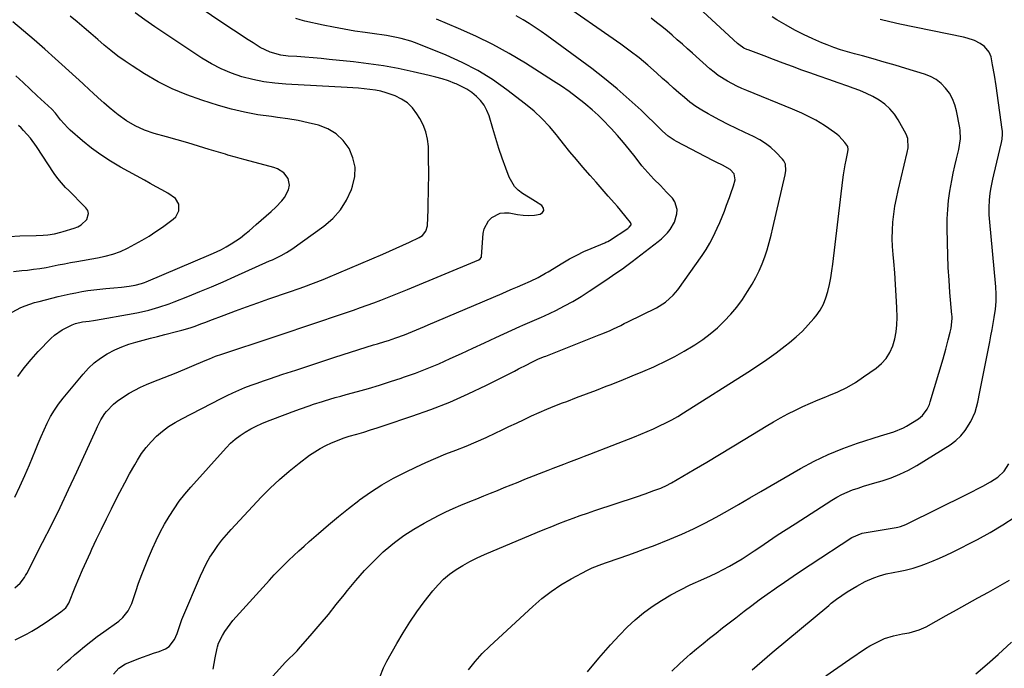
# Model space of a CAD drawing. Units: inches. Extents: x 1841541 to 1846808, y 415854 to 421178.
# Drawn here: x 1842232 to 1842674, y 418545 to 418836 of the extents above; entities that cross this region are included whole.
import ezdxf

# ---------------------------------------------------------------- set-up
doc = ezdxf.new("R2010")
doc.units = ezdxf.units.IN
doc.header["$MEASUREMENT"] = 0
doc.layers.add('7', color=7, linetype='Continuous')
doc.layers.add('8', color=7, linetype='Continuous')

msp = doc.modelspace()

# ---------------------------------------------------------------- linework, layer by layer
at = {"layer": '7', "color": 18}
for points in [[(1842230.05, 418581.25, 1854), (1842232.41, 418583.33, 1854), (1842234.32, 418585.86, 1854), (1842234.86, 418586.77, 1854), (1842235.37, 418587.7, 1854), (1842242.48, 418601.53, 1854), (1842246.47, 418609.42, 1854), (1842250.38, 418617.34, 1854), (1842254.18, 418625.32, 1854), (1842257.91, 418633.34, 1854), (1842266.71, 418652.62, 1854), (1842267.19, 418653.64, 1854), (1842268.68, 418656.69, 1854), (1842270.5, 418659.51, 1854), (1842271.23, 418660.37, 1854), (1842274.35, 418663.63, 1854), (1842276.03, 418665.11, 1854), (1842279.75, 418667.64, 1854), (1842281.46, 418668.62, 1854), (1842283.97, 418669.99, 1854), (1842286.53, 418671.28, 1854), (1842289.14, 418672.45, 1854), (1842291.79, 418673.54, 1854), (1842294.46, 418674.58, 1854), (1842297.13, 418675.64, 1854), (1842299.78, 418676.73, 1854), (1842302.44, 418677.82, 1854), (1842315.58, 418683.34, 1854), (1842317.43, 418684.1, 1854), (1842320.22, 418685.19, 1854), (1842323.04, 418686.18, 1854), (1842345.61, 418693.6, 1854), (1842352.74, 418695.96, 1854), (1842359.87, 418698.34, 1854), (1842366.98, 418700.74, 1854), (1842374.1, 418703.17, 1854), (1842382.19, 418705.95, 1854), (1842385.24, 418707.02, 1854), (1842388.29, 418708.1, 1854), (1842391.32, 418709.23, 1854), (1842394.34, 418710.37, 1854), (1842397.36, 418711.55, 1854), (1842400.36, 418712.73, 1854), (1842403.36, 418713.94, 1854), (1842406.35, 418715.17, 1854), (1842438.38, 418728.43, 1854), (1842439.02, 418728.86, 1854), (1842439.45, 418729.49, 1854), (1842439.52, 418729.73, 1854), (1842439.56, 418729.98, 1854), (1842440.37, 418740.26, 1854), (1842440.8, 418742.36, 1854), (1842442.72, 418745.98, 1854), (1842444.2, 418747.52, 1854), (1842447.92, 418749.38, 1854), (1842449.96, 418749.62, 1854), (1842452.08, 418749.52, 1854), (1842455.81, 418748.83, 1854), (1842458.35, 418748.52, 1854), (1842460.89, 418748.4, 1854), (1842463.43, 418748.59, 1854), (1842465.96, 418748.97, 1854), (1842467.05, 418749.77, 1854), (1842467.61, 418750.67, 1854), (1842467.4, 418751.71, 1854), (1842466.67, 418752.84, 1854), (1842463.78, 418754.7, 1854), (1842461.5, 418756.14, 1854), (1842460.73, 418756.61, 1854), (1842457.99, 418758.28, 1854), (1842456.06, 418759.74, 1854), (1842454.37, 418761.42, 1854), (1842452, 418765.58, 1854), (1842450.5, 418769.68, 1854), (1842448.93, 418774.09, 1854), (1842447.42, 418778.53, 1854), (1842446, 418782.99, 1854), (1842444.64, 418787.48, 1854), (1842443, 418793.06, 1854), (1842442.03, 418795.55, 1854), (1842440.81, 418797.87, 1854), (1842439.21, 418799.95, 1854), (1842437.35, 418801.87, 1854), (1842435.19, 418803.57, 1854), (1842433, 418805.07, 1854), (1842430.67, 418806.34, 1854), (1842428.25, 418807.45, 1854), (1842427.63, 418807.7, 1854), (1842424.81, 418808.76, 1854), (1842421.97, 418809.72, 1854), (1842419.07, 418810.54, 1854), (1842416.15, 418811.28, 1854), (1842408.84, 418812.93, 1854), (1842402.22, 418814.29, 1854), (1842395.57, 418815.51, 1854), (1842388.89, 418816.48, 1854), (1842382.18, 418817.3, 1854), (1842371.21, 418818.43, 1854), (1842367.59, 418818.79, 1854), (1842363.97, 418819.12, 1854), (1842360.34, 418819.41, 1854), (1842356.71, 418819.68, 1854), (1842352.78, 418819.95, 1854), (1842349.49, 418820.36, 1854), (1842344.7, 418821.65, 1854), (1842340.26, 418823.84, 1854), (1842337.11, 418825.85, 1854), (1842334.13, 418827.75, 1854), (1842331.17, 418829.67, 1854), (1842328.23, 418831.62, 1854), (1842325.29, 418833.59, 1854), (1842284.44, 418861.25, 1854)], [(1842319.08, 418544.73, 1862), (1842319.57, 418547.25, 1862), (1842320.04, 418549.77, 1862), (1842320.87, 418554.13, 1862), (1842321.01, 418554.81, 1862), (1842321.53, 418556.44, 1862), (1842323.3, 418559.8, 1862), (1842324.33, 418561.59, 1862), (1842326.69, 418564.96, 1862), (1842328.01, 418566.54, 1862), (1842344.46, 418584.76, 1862), (1842346.56, 418587.04, 1862), (1842348.7, 418589.28, 1862), (1842350.88, 418591.48, 1862), (1842353.1, 418593.65, 1862), (1842355.35, 418595.78, 1862), (1842357.63, 418597.89, 1862), (1842359.93, 418599.97, 1862), (1842362.25, 418602.03, 1862), (1842366.4, 418605.66, 1862), (1842370.84, 418609.48, 1862), (1842375.34, 418613.23, 1862), (1842379.92, 418616.89, 1862), (1842384.54, 418620.48, 1862), (1842384.85, 418620.72, 1862), (1842389.77, 418624.22, 1862), (1842394.82, 418627.52, 1862), (1842400.07, 418630.49, 1862), (1842405.44, 418633.24, 1862), (1842410.14, 418635.47, 1862), (1842414.58, 418637.51, 1862), (1842419.05, 418639.48, 1862), (1842423.56, 418641.33, 1862), (1842428.11, 418643.12, 1862), (1842432.65, 418644.91, 1862), (1842437.17, 418646.77, 1862), (1842441.63, 418648.76, 1862), (1842446.05, 418650.82, 1862), (1842448.5, 418652, 1862), (1842451.89, 418653.62, 1862), (1842455.29, 418655.24, 1862), (1842458.69, 418656.84, 1862), (1842462.1, 418658.43, 1862), (1842465.53, 418659.98, 1862), (1842468.98, 418661.47, 1862), (1842472.46, 418662.89, 1862), (1842475.97, 418664.26, 1862), (1842477.84, 418664.96, 1862), (1842482.3, 418666.65, 1862), (1842486.75, 418668.34, 1862), (1842491.2, 418670.04, 1862), (1842495.64, 418671.76, 1862), (1842497.36, 418672.42, 1862), (1842502.28, 418674.36, 1862), (1842507.18, 418676.35, 1862), (1842512.05, 418678.41, 1862), (1842516.9, 418680.51, 1862), (1842517.9, 418680.96, 1862), (1842522.18, 418682.97, 1862), (1842526.41, 418685.1, 1862), (1842530.53, 418687.42, 1862), (1842534.59, 418689.85, 1862), (1842535.42, 418690.37, 1862), (1842538.93, 418692.75, 1862), (1842542.32, 418695.28, 1862), (1842545.53, 418698.03, 1862), (1842548.62, 418700.93, 1862), (1842551.5, 418704.03, 1862), (1842554.23, 418707.26, 1862), (1842556.73, 418710.67, 1862), (1842559.07, 418714.2, 1862), (1842561.15, 418717.59, 1862), (1842562.81, 418720.52, 1862), (1842564.33, 418723.52, 1862), (1842565.63, 418726.62, 1862), (1842566.79, 418729.79, 1862), (1842567.79, 418733.02, 1862), (1842568.75, 418736.26, 1862), (1842569.61, 418739.53, 1862), (1842570.42, 418742.82, 1862), (1842575.95, 418766.66, 1862), (1842576.24, 418768.54, 1862), (1842576.07, 418771.35, 1862), (1842575.33, 418772.99, 1862), (1842574.75, 418773.71, 1862), (1842571.75, 418776.77, 1862), (1842569.48, 418778.84, 1862), (1842567.09, 418780.73, 1862), (1842564.5, 418782.36, 1862), (1842561.79, 418783.81, 1862), (1842557.89, 418785.63, 1862), (1842554.12, 418787.42, 1862), (1842550.37, 418789.26, 1862), (1842546.66, 418791.16, 1862), (1842542.96, 418793.11, 1862), (1842541.34, 418793.98, 1862), (1842538.53, 418795.61, 1862), (1842535.81, 418797.35, 1862), (1842533.2, 418799.27, 1862), (1842530.68, 418801.3, 1862), (1842528.22, 418803.43, 1862), (1842525.77, 418805.58, 1862), (1842523.35, 418807.74, 1862), (1842520.93, 418809.92, 1862), (1842518.17, 418812.44, 1862), (1842514.32, 418815.81, 1862), (1842510.39, 418819.08, 1862), (1842506.34, 418822.2, 1862), (1842502.21, 418825.22, 1862), (1842473.34, 418845.49, 1862)], [(1842394, 418541.21, 1866), (1842395.65, 418545.35, 1866), (1842396.59, 418547.37, 1866), (1842397.11, 418548.35, 1866), (1842401.52, 418556.23, 1866), (1842404.37, 418561.07, 1866), (1842407.36, 418565.82, 1866), (1842410.55, 418570.43, 1866), (1842413.89, 418574.95, 1866), (1842417.74, 418579.94, 1866), (1842420.06, 418582.64, 1866), (1842422.55, 418585.17, 1866), (1842425.29, 418587.42, 1866), (1842428.2, 418589.5, 1866), (1842431.27, 418591.35, 1866), (1842434.4, 418593.1, 1866), (1842437.61, 418594.68, 1866), (1842440.88, 418596.16, 1866), (1842464.8, 418606.22, 1866), (1842467.96, 418607.53, 1866), (1842471.14, 418608.82, 1866), (1842474.32, 418610.08, 1866), (1842477.52, 418611.32, 1866), (1842480.73, 418612.52, 1866), (1842483.95, 418613.69, 1866), (1842487.18, 418614.82, 1866), (1842490.43, 418615.93, 1866), (1842509.17, 418622.17, 1866), (1842513.09, 418623.5, 1866), (1842516.99, 418624.88, 1866), (1842520.15, 418626.04, 1866), (1842522.93, 418627.3, 1866), (1842524.28, 418628.02, 1866), (1842524.94, 418628.4, 1866), (1842535.08, 418634.33, 1866), (1842540.8, 418637.69, 1866), (1842546.51, 418641.08, 1866), (1842552.19, 418644.51, 1866), (1842557.86, 418647.95, 1866), (1842567.42, 418653.8, 1866), (1842570.64, 418655.71, 1866), (1842573.89, 418657.57, 1866), (1842577.18, 418659.33, 1866), (1842580.51, 418661.04, 1866), (1842583.89, 418662.65, 1866), (1842587.29, 418664.2, 1866), (1842590.74, 418665.65, 1866), (1842594.22, 418667.03, 1866), (1842595.56, 418667.54, 1866), (1842599.65, 418669.28, 1866), (1842603.63, 418671.22, 1866), (1842607.46, 418673.46, 1866), (1842611.17, 418675.89, 1866), (1842616.76, 418679.86, 1866), (1842619.17, 418681.94, 1866), (1842621.27, 418684.26, 1866), (1842622.91, 418686.93, 1866), (1842624.23, 418689.83, 1866), (1842625.13, 418692.95, 1866), (1842625.79, 418696.1, 1866), (1842626.1, 418699.31, 1866), (1842626.18, 418702.56, 1866), (1842626.04, 418707.08, 1866), (1842625.83, 418712.27, 1866), (1842625.55, 418717.45, 1866), (1842625.15, 418722.63, 1866), (1842624.68, 418727.8, 1866), (1842624.37, 418730.93, 1866), (1842624.11, 418734.53, 1866), (1842623.98, 418738.13, 1866), (1842624.07, 418741.74, 1866), (1842624.29, 418745.35, 1866), (1842624.7, 418748.94, 1866), (1842625.21, 418752.52, 1866), (1842625.88, 418756.07, 1866), (1842626.65, 418759.6, 1866), (1842630.79, 418776.68, 1866), (1842631.16, 418778.76, 1866), (1842631.03, 418782.94, 1866), (1842630.26, 418784.87, 1866), (1842626.72, 418791.28, 1866), (1842624.98, 418793.91, 1866), (1842623, 418796.31, 1866), (1842620.67, 418798.36, 1866), (1842618.1, 418800.19, 1866), (1842615.3, 418801.74, 1866), (1842612.44, 418803.17, 1866), (1842609.5, 418804.42, 1866), (1842606.5, 418805.55, 1866), (1842604.03, 418806.4, 1866), (1842599.76, 418807.87, 1866), (1842595.5, 418809.36, 1866), (1842591.24, 418810.88, 1866), (1842587, 418812.41, 1866), (1842583.47, 418813.69, 1866), (1842579.22, 418815.25, 1866), (1842574.98, 418816.81, 1866), (1842570.74, 418818.39, 1866), (1842566.51, 418819.98, 1866), (1842559.35, 418822.68, 1866), (1842558.71, 418822.95, 1866), (1842557.45, 418823.56, 1866), (1842555.14, 418825.11, 1866), (1842554.61, 418825.57, 1866), (1842535.26, 418843.37, 1866)], [(1842230, 418621.97, 1852), (1842232.33, 418626.76, 1852), (1842234.52, 418631.61, 1852), (1842236.62, 418636.5, 1852), (1842239.29, 418642.98, 1852), (1842240.57, 418646.06, 1852), (1842241.89, 418649.12, 1852), (1842243.24, 418652.17, 1852), (1842244.62, 418655.2, 1852), (1842246.13, 418658.16, 1852), (1842247.79, 418661.03, 1852), (1842249.66, 418663.75, 1852), (1842251.68, 418666.39, 1852), (1842260.68, 418677.23, 1852), (1842263.11, 418679.85, 1852), (1842265.71, 418682.27, 1852), (1842268.56, 418684.39, 1852), (1842271.58, 418686.31, 1852), (1842274.98, 418688.06, 1852), (1842278.04, 418689.44, 1852), (1842281.18, 418690.57, 1852), (1842284.39, 418691.55, 1852), (1842287.65, 418692.41, 1852), (1842290.91, 418693.26, 1852), (1842294.18, 418694.1, 1852), (1842297.44, 418694.93, 1852), (1842303.25, 418696.41, 1852), (1842305.08, 418696.9, 1852), (1842308.71, 418698, 1852), (1842310.51, 418698.6, 1852), (1842314.08, 418699.87, 1852), (1842315.86, 418700.53, 1852), (1842317.63, 418701.2, 1852), (1842324.07, 418703.66, 1852), (1842329.08, 418705.54, 1852), (1842334.09, 418707.39, 1852), (1842339.13, 418709.18, 1852), (1842344.17, 418710.94, 1852), (1842353.38, 418714.1, 1852), (1842357.71, 418715.62, 1852), (1842359.87, 418716.4, 1852), (1842364.17, 418718, 1852), (1842368.44, 418719.69, 1852), (1842370.55, 418720.57, 1852), (1842395.31, 418731.09, 1852), (1842398.32, 418732.39, 1852), (1842401.32, 418733.72, 1852), (1842404.31, 418735.08, 1852), (1842407.28, 418736.47, 1852), (1842411.67, 418738.55, 1852), (1842413.08, 418739.45, 1852), (1842414.67, 418741.38, 1852), (1842415.31, 418743.75, 1852), (1842415.57, 418751.13, 1852), (1842415.68, 418754.69, 1852), (1842415.77, 418758.26, 1852), (1842415.83, 418761.82, 1852), (1842415.87, 418765.39, 1852), (1842415.87, 418769.1, 1852), (1842415.85, 418772.52, 1852), (1842415.8, 418775.94, 1852), (1842415.72, 418779.35, 1852), (1842415.36, 418782.69, 1852), (1842414.65, 418785.93, 1852), (1842413.45, 418789.01, 1852), (1842411.9, 418791.99, 1852), (1842410.6, 418794.08, 1852), (1842408.61, 418796.65, 1852), (1842406.35, 418798.9, 1852), (1842403.69, 418800.66, 1852), (1842400.76, 418802.09, 1852), (1842396.83, 418803.45, 1852), (1842394.41, 418804.13, 1852), (1842391.94, 418804.62, 1852), (1842389.44, 418804.99, 1852), (1842386.92, 418805.25, 1852), (1842384.4, 418805.48, 1852), (1842381.87, 418805.66, 1852), (1842379.34, 418805.82, 1852), (1842351.73, 418807.28, 1852), (1842346.74, 418807.72, 1852), (1842341.79, 418808.39, 1852), (1842336.9, 418809.4, 1852), (1842332.05, 418810.65, 1852), (1842327.33, 418812.28, 1852), (1842322.73, 418814.18, 1852), (1842318.32, 418816.48, 1852), (1842314.03, 418819.05, 1852), (1842297.36, 418830.11, 1852), (1842292.89, 418833.11, 1852), (1842288.46, 418836.17, 1852), (1842284.08, 418839.29, 1852)], [(1842343.13, 418538.62, 1864), (1842351.65, 418547.82, 1864), (1842353.09, 418549.32, 1864), (1842355.35, 418551.48, 1864), (1842356.8, 418552.98, 1864), (1842357.49, 418553.75, 1864), (1842363.54, 418560.71, 1864), (1842367.21, 418565, 1864), (1842370.84, 418569.33, 1864), (1842374.4, 418573.72, 1864), (1842377.91, 418578.14, 1864), (1842379.38, 418580.03, 1864), (1842383.15, 418584.61, 1864), (1842387.08, 418589.05, 1864), (1842391.22, 418593.28, 1864), (1842395.51, 418597.38, 1864), (1842396.39, 418598.18, 1864), (1842400.48, 418601.6, 1864), (1842404.71, 418604.8, 1864), (1842409.19, 418607.66, 1864), (1842413.81, 418610.3, 1864), (1842420.31, 418613.67, 1864), (1842423.6, 418615.31, 1864), (1842426.93, 418616.89, 1864), (1842430.31, 418618.37, 1864), (1842434.4, 418620.04, 1864), (1842437.49, 418621.27, 1864), (1842440.58, 418622.5, 1864), (1842443.66, 418623.75, 1864), (1842446.74, 418625, 1864), (1842449.82, 418626.26, 1864), (1842452.9, 418627.5, 1864), (1842455.99, 418628.74, 1864), (1842459.08, 418629.97, 1864), (1842469.49, 418634.08, 1864), (1842471.83, 418635, 1864), (1842474.17, 418635.91, 1864), (1842476.51, 418636.8, 1864), (1842478.86, 418637.69, 1864), (1842481.21, 418638.58, 1864), (1842483.56, 418639.47, 1864), (1842485.9, 418640.37, 1864), (1842488.24, 418641.27, 1864), (1842508.34, 418649.04, 1864), (1842511.18, 418650.18, 1864), (1842514.01, 418651.36, 1864), (1842516.8, 418652.61, 1864), (1842519.58, 418653.9, 1864), (1842522.32, 418655.26, 1864), (1842525.02, 418656.7, 1864), (1842527.68, 418658.22, 1864), (1842530.29, 418659.81, 1864), (1842559.18, 418678.08, 1864), (1842563.46, 418680.88, 1864), (1842567.69, 418683.76, 1864), (1842571.83, 418686.77, 1864), (1842575.91, 418689.87, 1864), (1842577.87, 418691.4, 1864), (1842580.83, 418693.89, 1864), (1842583.67, 418696.5, 1864), (1842586.33, 418699.29, 1864), (1842588.86, 418702.21, 1864), (1842589.82, 418703.39, 1864), (1842591.59, 418705.91, 1864), (1842593.11, 418708.55, 1864), (1842594.25, 418711.38, 1864), (1842595.15, 418714.32, 1864), (1842595.8, 418717.37, 1864), (1842596.39, 418720.44, 1864), (1842596.88, 418723.52, 1864), (1842597.3, 418726.61, 1864), (1842601.85, 418764.42, 1864), (1842602.14, 418766.64, 1864), (1842602.88, 418771.06, 1864), (1842603.32, 418773.25, 1864), (1842604.11, 418776.95, 1864), (1842604.24, 418777.99, 1864), (1842604.03, 418779.31, 1864), (1842602.77, 418781.19, 1864), (1842600.18, 418784.04, 1864), (1842599.16, 418784.85, 1864), (1842595.55, 418787.41, 1864), (1842593.63, 418788.71, 1864), (1842589.69, 418791.13, 1864), (1842585.59, 418793.28, 1864), (1842583.5, 418794.29, 1864), (1842579.25, 418796.13, 1864), (1842558.7, 418804.47, 1864), (1842556.47, 418805.43, 1864), (1842554.28, 418806.43, 1864), (1842549.99, 418808.67, 1864), (1842545.92, 418811.26, 1864), (1842544.01, 418812.72, 1864), (1842542.16, 418814.26, 1864), (1842534.34, 418821.24, 1864), (1842532.06, 418823.26, 1864), (1842529.79, 418825.28, 1864), (1842527.51, 418827.3, 1864), (1842525.22, 418829.32, 1864), (1842522.91, 418831.3, 1864), (1842520.56, 418833.23, 1864), (1842518.15, 418835.08, 1864), (1842515.7, 418836.89, 1864)], [(1842433.79, 418544.51, 1868), (1842436.72, 418548.24, 1868), (1842439.92, 418551.74, 1868), (1842443.29, 418555.09, 1868), (1842462.6, 418572.95, 1868), (1842466.64, 418576.41, 1868), (1842470.84, 418579.65, 1868), (1842475.27, 418582.56, 1868), (1842479.86, 418585.25, 1868), (1842487.26, 418589.22, 1868), (1842489.3, 418590.23, 1868), (1842493.55, 418591.9, 1868), (1842495.71, 418592.65, 1868), (1842501.34, 418594.54, 1868), (1842505.23, 418595.87, 1868), (1842509.1, 418597.25, 1868), (1842512.96, 418598.69, 1868), (1842516.79, 418600.17, 1868), (1842524.17, 418603.08, 1868), (1842529.5, 418605.31, 1868), (1842534.75, 418607.68, 1868), (1842539.91, 418610.26, 1868), (1842544.99, 418612.99, 1868), (1842550.02, 418615.84, 1868), (1842555.04, 418618.7, 1868), (1842560.05, 418621.58, 1868), (1842565.05, 418624.48, 1868), (1842582.85, 418634.82, 1868), (1842589.01, 418638.13, 1868), (1842595.29, 418641.17, 1868), (1842601.76, 418643.78, 1868), (1842608.35, 418646.12, 1868), (1842618.72, 418649.43, 1868), (1842621.72, 418650.36, 1868), (1842624.74, 418651.24, 1868), (1842629.08, 418653, 1868), (1842630.44, 418653.77, 1868), (1842635.85, 418657.13, 1868), (1842637.68, 418658.57, 1868), (1842639.72, 418661.43, 1868), (1842640.69, 418663.58, 1868), (1842641.07, 418664.7, 1868), (1842646.85, 418684.05, 1868), (1842648.08, 418688.31, 1868), (1842649.2, 418692.61, 1868), (1842650.06, 418696.04, 1868), (1842650.43, 418697.79, 1868), (1842650.92, 418702.09, 1868), (1842650.88, 418703.19, 1868), (1842650.84, 418703.73, 1868), (1842649.95, 418713.8, 1868), (1842649.52, 418719.39, 1868), (1842649.17, 418724.98, 1868), (1842648.94, 418730.58, 1868), (1842648.79, 418736.18, 1868), (1842648.68, 418742.82, 1868), (1842648.73, 418746.94, 1868), (1842648.92, 418751.05, 1868), (1842649.33, 418755.15, 1868), (1842649.89, 418759.23, 1868), (1842650.72, 418764.06, 1868), (1842651.36, 418767.35, 1868), (1842652.09, 418770.62, 1868), (1842652.87, 418773.87, 1868), (1842653.9, 418777.97, 1868), (1842654.67, 418782.85, 1868), (1842654.56, 418786.53, 1868), (1842654.37, 418787.75, 1868), (1842652.9, 418795.31, 1868), (1842652.13, 418798.1, 1868), (1842651.1, 418800.76, 1868), (1842649.67, 418803.24, 1868), (1842647.98, 418805.59, 1868), (1842645.93, 418807.62, 1868), (1842643.71, 418809.38, 1868), (1842641.22, 418810.74, 1868), (1842638.55, 418811.82, 1868), (1842630.16, 418814.39, 1868), (1842625.29, 418815.85, 1868), (1842620.4, 418817.28, 1868), (1842615.51, 418818.66, 1868), (1842610.6, 418820, 1868), (1842607, 418820.96, 1868), (1842603.9, 418821.84, 1868), (1842600.83, 418822.8, 1868), (1842597.79, 418823.86, 1868), (1842594.78, 418825, 1868), (1842592.42, 418825.94, 1868), (1842588.29, 418827.69, 1868), (1842584.22, 418829.57, 1868), (1842580.25, 418831.64, 1868), (1842576.33, 418833.83, 1868), (1842572.26, 418836.24, 1868), (1842570.08, 418837.62, 1868)], [(1842228.91, 418705.04, 1848), (1842232.69, 418707.09, 1848), (1842234.7, 418707.9, 1848), (1842238.81, 418709.28, 1848), (1842240.91, 418709.85, 1848), (1842249.56, 418711.98, 1848), (1842252.19, 418712.6, 1848), (1842254.84, 418713.18, 1848), (1842257.49, 418713.71, 1848), (1842260.15, 418714.21, 1848), (1842262.82, 418714.65, 1848), (1842265.5, 418715.03, 1848), (1842268.19, 418715.34, 1848), (1842270.88, 418715.6, 1848), (1842274.5, 418715.91, 1848), (1842277.97, 418716.25, 1848), (1842281.42, 418716.68, 1848), (1842284.15, 418717.08, 1848), (1842286.95, 418717.8, 1848), (1842288.31, 418718.3, 1848), (1842288.98, 418718.57, 1848), (1842318.25, 418731.06, 1848), (1842320.54, 418732.09, 1848), (1842322.79, 418733.19, 1848), (1842325, 418734.38, 1848), (1842327.17, 418735.63, 1848), (1842329.28, 418736.99, 1848), (1842331.35, 418738.41, 1848), (1842333.33, 418739.93, 1848), (1842335.27, 418741.52, 1848), (1842338.48, 418744.28, 1848), (1842340.7, 418746.22, 1848), (1842342.92, 418748.18, 1848), (1842345.1, 418750.17, 1848), (1842347.28, 418752.17, 1848), (1842350.01, 418754.91, 1848), (1842351.2, 418756.46, 1848), (1842352.95, 418759.97, 1848), (1842353.41, 418762.06, 1848), (1842352.85, 418765.01, 1848), (1842350.79, 418767.55, 1848), (1842347.98, 418769.32, 1848), (1842346.38, 418769.91, 1848), (1842333.51, 418773.41, 1848), (1842331.29, 418774.01, 1848), (1842329.07, 418774.6, 1848), (1842325.75, 418775.53, 1848), (1842324.65, 418775.85, 1848), (1842317.29, 418778.08, 1848), (1842312.51, 418779.52, 1848), (1842307.72, 418780.94, 1848), (1842302.92, 418782.33, 1848), (1842298.12, 418783.7, 1848), (1842292.63, 418785.26, 1848), (1842288.3, 418786.72, 1848), (1842284.14, 418788.61, 1848), (1842280.19, 418790.91, 1848), (1842276.5, 418793.61, 1848), (1842274.99, 418794.83, 1848), (1842272.47, 418796.91, 1848), (1842269.98, 418799.02, 1848), (1842267.54, 418801.18, 1848), (1842265.12, 418803.37, 1848), (1842263.68, 418804.71, 1848), (1842260.56, 418807.58, 1848), (1842257.43, 418810.46, 1848), (1842254.3, 418813.32, 1848), (1842251.16, 418816.18, 1848), (1842248.17, 418818.9, 1848), (1842243.5, 418823.08, 1848), (1842238.78, 418827.21, 1848), (1842234.01, 418831.27, 1848), (1842229.19, 418835.28, 1848)], [(1842230.19, 418557.85, 1856), (1842233.48, 418559.53, 1856), (1842235.55, 418560.62, 1856), (1842237.76, 418561.84, 1856), (1842239.95, 418563.11, 1856), (1842242.08, 418564.45, 1856), (1842244.19, 418565.84, 1856), (1842247.16, 418567.88, 1856), (1842250.69, 418570.46, 1856), (1842252.98, 418572.27, 1856), (1842254.35, 418574.34, 1856), (1842257.18, 418581.5, 1856), (1842258.78, 418585.46, 1856), (1842260.44, 418589.39, 1856), (1842262.17, 418593.29, 1856), (1842263.96, 418597.16, 1856), (1842264.62, 418598.56, 1856), (1842266.79, 418603.11, 1856), (1842268.97, 418607.65, 1856), (1842271.18, 418612.18, 1856), (1842273.41, 418616.7, 1856), (1842275.09, 418620.1, 1856), (1842277.2, 418624.26, 1856), (1842279.37, 418628.38, 1856), (1842281.61, 418632.47, 1856), (1842283.9, 418636.53, 1856), (1842285.08, 418638.58, 1856), (1842286.95, 418641.49, 1856), (1842288.98, 418644.27, 1856), (1842291.26, 418646.85, 1856), (1842293.71, 418649.3, 1856), (1842296.36, 418651.53, 1856), (1842299.12, 418653.61, 1856), (1842302.03, 418655.47, 1856), (1842305.04, 418657.18, 1856), (1842322.74, 418666.3, 1856), (1842325.36, 418667.6, 1856), (1842328.01, 418668.84, 1856), (1842330.69, 418670, 1856), (1842333.4, 418671.11, 1856), (1842336.14, 418672.15, 1856), (1842338.89, 418673.17, 1856), (1842341.65, 418674.14, 1856), (1842344.42, 418675.09, 1856), (1842350.45, 418677.11, 1856), (1842356.25, 418679.03, 1856), (1842362.06, 418680.95, 1856), (1842367.86, 418682.85, 1856), (1842373.68, 418684.73, 1856), (1842387.82, 418689.29, 1856), (1842391.16, 418690.33, 1856), (1842392.83, 418690.84, 1856), (1842396.19, 418691.83, 1856), (1842397.86, 418692.34, 1856), (1842401.19, 418693.42, 1856), (1842405.01, 418694.79, 1856), (1842408.59, 418696.25, 1856), (1842412.15, 418697.78, 1856), (1842413.93, 418698.54, 1856), (1842415.71, 418699.3, 1856), (1842448.84, 418713.44, 1856), (1842451.16, 418714.42, 1856), (1842453.47, 418715.4, 1856), (1842455.78, 418716.39, 1856), (1842458.1, 418717.37, 1856), (1842461.53, 418718.84, 1856), (1842464.99, 418720.57, 1856), (1842468.36, 418722.48, 1856), (1842469.46, 418723.14, 1856), (1842476.06, 418727.15, 1856), (1842479.17, 418728.94, 1856), (1842482.33, 418730.63, 1856), (1842485.57, 418732.18, 1856), (1842488.85, 418733.63, 1856), (1842494.95, 418736.16, 1856), (1842495.49, 418736.4, 1856), (1842496.29, 418736.78, 1856), (1842497.05, 418737.22, 1856), (1842505.25, 418742.56, 1856), (1842505.95, 418743.11, 1856), (1842506.73, 418744.12, 1856), (1842506.8, 418744.47, 1856), (1842506.55, 418745.18, 1856), (1842504.55, 418747.65, 1856), (1842501.95, 418750.8, 1856), (1842500.63, 418752.35, 1856), (1842499.29, 418753.9, 1856), (1842496.54, 418757.05, 1856), (1842493.83, 418760.16, 1856), (1842491.11, 418763.27, 1856), (1842488.39, 418766.38, 1856), (1842485.16, 418770.08, 1856), (1842482.21, 418773.52, 1856), (1842479.31, 418776.98, 1856), (1842476.46, 418780.5, 1856), (1842473.66, 418784.05, 1856), (1842473.2, 418784.65, 1856), (1842470.06, 418788.38, 1856), (1842466.74, 418791.94, 1856), (1842463.17, 418795.24, 1856), (1842459.41, 418798.36, 1856), (1842450.96, 418804.86, 1856), (1842444.53, 418809.38, 1856), (1842437.9, 418813.53, 1856), (1842430.94, 418817.11, 1856), (1842423.76, 418820.31, 1856), (1842409.89, 418825.83, 1856), (1842407.8, 418826.59, 1856), (1842403.53, 418827.86, 1856), (1842401.36, 418828.35, 1856), (1842396.97, 418829.16, 1856), (1842394.77, 418829.5, 1856), (1842392.56, 418829.81, 1856), (1842387.43, 418830.49, 1856), (1842382.67, 418831.18, 1856), (1842377.91, 418831.95, 1856), (1842373.18, 418832.85, 1856), (1842368.47, 418833.82, 1856), (1842360.24, 418835.63, 1856), (1842358.2, 418836.16, 1856), (1842356.19, 418836.77, 1856)], [(1842249.05, 418544.18, 1858), (1842250.99, 418545.95, 1858), (1842252.95, 418547.7, 1858), (1842254.92, 418549.44, 1858), (1842256.9, 418551.16, 1858), (1842258.49, 418552.51, 1858), (1842261.31, 418554.86, 1858), (1842264.16, 418557.16, 1858), (1842267.08, 418559.38, 1858), (1842270.04, 418561.55, 1858), (1842276.69, 418566.29, 1858), (1842278.62, 418567.91, 1858), (1842280.97, 418570.86, 1858), (1842282.58, 418574.27, 1858), (1842284.33, 418579.57, 1858), (1842285.65, 418583.41, 1858), (1842287.04, 418587.22, 1858), (1842288.54, 418590.99, 1858), (1842290.1, 418594.74, 1858), (1842291.89, 418598.86, 1858), (1842293.58, 418602.57, 1858), (1842295.38, 418606.22, 1858), (1842297.32, 418609.81, 1858), (1842299.36, 418613.34, 1858), (1842301.57, 418616.76, 1858), (1842303.89, 418620.1, 1858), (1842306.41, 418623.29, 1858), (1842309.04, 418626.4, 1858), (1842325.01, 418644.16, 1858), (1842326.96, 418646.14, 1858), (1842329.01, 418648, 1858), (1842331.22, 418649.66, 1858), (1842333.54, 418651.19, 1858), (1842335.97, 418652.56, 1858), (1842338.44, 418653.84, 1858), (1842340.97, 418655, 1858), (1842343.54, 418656.06, 1858), (1842352.61, 418659.54, 1858), (1842354.53, 418660.26, 1858), (1842358.39, 418661.66, 1858), (1842362.27, 418662.99, 1858), (1842364.22, 418663.64, 1858), (1842368.13, 418664.88, 1858), (1842369.06, 418665.17, 1858), (1842371.49, 418665.9, 1858), (1842373.92, 418666.63, 1858), (1842376.36, 418667.33, 1858), (1842378.81, 418668.01, 1858), (1842383.86, 418669.39, 1858), (1842388.83, 418670.8, 1858), (1842393.77, 418672.27, 1858), (1842398.69, 418673.81, 1858), (1842403.59, 418675.42, 1858), (1842404.62, 418675.77, 1858), (1842409.93, 418677.66, 1858), (1842415.19, 418679.66, 1858), (1842420.38, 418681.84, 1858), (1842425.53, 418684.13, 1858), (1842430.64, 418686.51, 1858), (1842435.76, 418688.88, 1858), (1842440.88, 418691.24, 1858), (1842446, 418693.59, 1858), (1842456.83, 418698.56, 1858), (1842458.2, 418699.18, 1858), (1842462.34, 418700.92, 1858), (1842466.47, 418702.7, 1858), (1842467.82, 418703.34, 1858), (1842472.95, 418705.81, 1858), (1842476.81, 418707.78, 1858), (1842480.62, 418709.85, 1858), (1842484.33, 418712.08, 1858), (1842487.99, 418714.42, 1858), (1842495.44, 418719.4, 1858), (1842498.42, 418721.42, 1858), (1842499.9, 418722.44, 1858), (1842502.84, 418724.51, 1858), (1842504.3, 418725.56, 1858), (1842507.18, 418727.72, 1858), (1842518.87, 418736.7, 1858), (1842520.36, 418737.93, 1858), (1842523.09, 418740.66, 1858), (1842524.33, 418742.15, 1858), (1842526.26, 418745.42, 1858), (1842527.35, 418749.19, 1858), (1842527.38, 418751.08, 1858), (1842526.35, 418754.54, 1858), (1842525.28, 418756.1, 1858), (1842522.7, 418758.92, 1858), (1842521.32, 418760.4, 1858), (1842519.92, 418761.86, 1858), (1842517.04, 418764.7, 1858), (1842515.6, 418766.12, 1858), (1842512.9, 418769.12, 1858), (1842511.64, 418770.7, 1858), (1842508.61, 418774.64, 1858), (1842506.01, 418777.93, 1858), (1842503.36, 418781.17, 1858), (1842500.61, 418784.33, 1858), (1842497.8, 418787.44, 1858), (1842497.07, 418788.23, 1858), (1842494.53, 418790.85, 1858), (1842491.92, 418793.4, 1858), (1842489.21, 418795.84, 1858), (1842486.43, 418798.21, 1858), (1842485.58, 418798.9, 1858), (1842482.27, 418801.5, 1858), (1842478.91, 418804.02, 1858), (1842475.46, 418806.42, 1858), (1842471.95, 418808.73, 1858), (1842459.33, 418816.75, 1858), (1842452.06, 418821.11, 1858), (1842444.66, 418825.21, 1858), (1842437.05, 418828.92, 1858), (1842429.31, 418832.37, 1858), (1842419.32, 418836.52, 1858)], [(1842229.49, 418723.25, 1846), (1842233.15, 418723.64, 1846), (1842235.7, 418723.9, 1846), (1842238.5, 418724.23, 1846), (1842241.29, 418724.62, 1846), (1842244.06, 418725.1, 1846), (1842246.82, 418725.63, 1846), (1842249.58, 418726.2, 1846), (1842252.34, 418726.75, 1846), (1842255.11, 418727.27, 1846), (1842257.88, 418727.78, 1846), (1842267.11, 418729.44, 1846), (1842270.62, 418730.16, 1846), (1842274.08, 418731.06, 1846), (1842277.45, 418732.22, 1846), (1842280.69, 418733.72, 1846), (1842283.99, 418735.48, 1846), (1842287.18, 418737.26, 1846), (1842290.31, 418739.13, 1846), (1842293.37, 418741.13, 1846), (1842296.38, 418743.21, 1846), (1842301.18, 418746.68, 1846), (1842302.31, 418747.78, 1846), (1842303.68, 418750.44, 1846), (1842303.69, 418753.53, 1846), (1842302.25, 418756.03, 1846), (1842298.73, 418758.34, 1846), (1842296.1, 418759.83, 1846), (1842293.48, 418761.31, 1846), (1842290.84, 418762.78, 1846), (1842288.2, 418764.23, 1846), (1842277.53, 418770.06, 1846), (1842273.04, 418772.71, 1846), (1842268.67, 418775.54, 1846), (1842264.5, 418778.64, 1846), (1842260.45, 418781.93, 1846), (1842254.97, 418786.67, 1846), (1842253.79, 418787.76, 1846), (1842250.59, 418791.33, 1846), (1842248.31, 418794.27, 1846), (1842246.6, 418796.11, 1846), (1842240.08, 418802.15, 1846), (1842236.9, 418805.11, 1846), (1842233.72, 418808.06, 1846), (1842230.54, 418811.02, 1846)], [(1842227.64, 418738.91, 1844), (1842232.3, 418739.2, 1844), (1842239.61, 418739.43, 1844), (1842242.72, 418739.57, 1844), (1842244.8, 418739.72, 1844), (1842247.81, 418740.16, 1844), (1842250.78, 418740.88, 1844), (1842251.75, 418741.16, 1844), (1842256.73, 418742.68, 1844), (1842258.34, 418743.35, 1844), (1842259.84, 418744.19, 1844), (1842262.36, 418746.56, 1844), (1842263.2, 418749.29, 1844), (1842262.81, 418750.6, 1844), (1842262, 418751.89, 1844), (1842258.54, 418755.27, 1844), (1842257.09, 418756.69, 1844), (1842254.23, 418759.56, 1844), (1842252.81, 418761.01, 1844), (1842250.12, 418764.03, 1844), (1842248.9, 418765.63, 1844), (1842247.73, 418767.29, 1844), (1842239.8, 418779.29, 1844), (1842237.04, 418783.07, 1844), (1842233.95, 418786.58, 1844), (1842232.84, 418787.68, 1844), (1842231.7, 418788.74, 1844)], [(1842525.1, 418543.88, 1872), (1842528.45, 418547.12, 1872), (1842531.91, 418550.24, 1872), (1842533.32, 418551.45, 1872), (1842536.18, 418553.87, 1872), (1842539.06, 418556.27, 1872), (1842541.98, 418558.62, 1872), (1842544.92, 418560.94, 1872), (1842547.87, 418563.24, 1872), (1842550.83, 418565.54, 1872), (1842553.79, 418567.84, 1872), (1842557.55, 418570.78, 1872), (1842560.93, 418573.37, 1872), (1842564.34, 418575.92, 1872), (1842567.8, 418578.41, 1872), (1842571.28, 418580.87, 1872), (1842571.86, 418581.26, 1872), (1842575.66, 418583.87, 1872), (1842579.48, 418586.46, 1872), (1842583.31, 418589.03, 1872), (1842587.16, 418591.57, 1872), (1842605.88, 418603.88, 1872), (1842610.49, 418605.73, 1872), (1842625.85, 418608.38, 1872), (1842626.49, 418608.51, 1872), (1842627.75, 418608.81, 1872), (1842630.19, 418609.69, 1872), (1842630.78, 418609.97, 1872), (1842657.63, 418623.32, 1872), (1842659.99, 418624.51, 1872), (1842662.33, 418625.71, 1872), (1842664.66, 418626.93, 1872), (1842668.12, 418628.79, 1872), (1842671.39, 418630.96, 1872), (1842674.22, 418633.68, 1872), (1842676.42, 418636.89, 1872)], [(1842561.05, 418544.51, 1874), (1842565.56, 418548.35, 1874), (1842570.1, 418552.17, 1874), (1842595.53, 418573.39, 1874), (1842596.66, 418574.32, 1874), (1842598.98, 418576.14, 1874), (1842601.36, 418577.87, 1874), (1842603.82, 418579.49, 1874), (1842608.09, 418582.03, 1874), (1842611.84, 418584.04, 1874), (1842615.75, 418585.74, 1874), (1842618.25, 418586.65, 1874), (1842621.31, 418587.5, 1874), (1842624.44, 418588.1, 1874), (1842627.58, 418588.69, 1874), (1842629.76, 418589.13, 1874), (1842633.46, 418590.04, 1874), (1842637.08, 418591.25, 1874), (1842639.44, 418592.14, 1874), (1842642.38, 418593.31, 1874), (1842645.3, 418594.54, 1874), (1842648.17, 418595.87, 1874), (1842651.02, 418597.25, 1874), (1842662.23, 418602.94, 1874), (1842668.04, 418606.1, 1874), (1842673.7, 418609.47, 1874), (1842679.17, 418613.16, 1874)], [(1842594.23, 418541.74, 1876), (1842599.57, 418545.55, 1876), (1842604.98, 418549.27, 1876), (1842612.08, 418554.02, 1876), (1842614.03, 418555.23, 1876), (1842618.08, 418557.37, 1876), (1842620.53, 418558.44, 1876), (1842624.51, 418559.78, 1876), (1842628.63, 418560.64, 1876), (1842631.67, 418561.12, 1876), (1842636.07, 418562.35, 1876), (1842638.17, 418563.26, 1876), (1842639.18, 418563.79, 1876), (1842648.18, 418568.81, 1876), (1842652.94, 418571.45, 1876), (1842657.69, 418574.09, 1876), (1842662.46, 418576.72, 1876), (1842667.22, 418579.34, 1876), (1842670.32, 418581.04, 1876), (1842673.53, 418582.84, 1876), (1842676.71, 418584.67, 1876)], [(1842661.52, 418542.71, 1878), (1842666.59, 418546.93, 1878), (1842671.53, 418551.3, 1878), (1842677.6, 418556.92, 1878)]]:
    msp.add_polyline3d(points, dxfattribs=at)
at = {"layer": '8', "color": 18}
for points in [[(1842231.44, 418676.18, 1850), (1842234.27, 418680.06, 1850), (1842237.34, 418683.74, 1850), (1842240.58, 418687.3, 1850), (1842246.27, 418693.15, 1850), (1842247.86, 418694.62, 1850), (1842251.37, 418697.12, 1850), (1842255.78, 418699.31, 1850), (1842257.28, 418699.91, 1850), (1842260.46, 418700.58, 1850), (1842263.39, 418700.98, 1850), (1842265.35, 418701.28, 1850), (1842266.32, 418701.44, 1850), (1842283.16, 418704.43, 1850), (1842285.51, 418704.89, 1850), (1842290.17, 418705.96, 1850), (1842294.78, 418707.26, 1850), (1842299.32, 418708.79, 1850), (1842301.56, 418709.63, 1850), (1842307.77, 418712.08, 1850), (1842313.09, 418714.22, 1850), (1842318.39, 418716.4, 1850), (1842323.66, 418718.67, 1850), (1842328.9, 418720.98, 1850), (1842344.46, 418727.96, 1850), (1842345.75, 418728.55, 1850), (1842349.6, 418730.4, 1850), (1842352.09, 418731.78, 1850), (1842354.46, 418733.34, 1850), (1842368.76, 418743.57, 1850), (1842372.77, 418747.04, 1850), (1842376.27, 418750.89, 1850), (1842379.01, 418755.31, 1850), (1842381.24, 418760.12, 1850), (1842381.74, 418761.52, 1850), (1842382.66, 418765.87, 1850), (1842382.82, 418770.15, 1850), (1842381.86, 418774.33, 1850), (1842380.14, 418778.44, 1850), (1842377.42, 418782.03, 1850), (1842374.29, 418785.05, 1850), (1842370.53, 418787.27, 1850), (1842366.37, 418788.94, 1850), (1842361.83, 418790.05, 1850), (1842357.27, 418791.02, 1850), (1842352.67, 418791.79, 1850), (1842348.05, 418792.42, 1850), (1842345.23, 418792.75, 1850), (1842339.21, 418793.61, 1850), (1842333.24, 418794.7, 1850), (1842327.33, 418796.12, 1850), (1842321.48, 418797.77, 1850), (1842314.03, 418800.09, 1850), (1842307.31, 418802.48, 1850), (1842300.74, 418805.21, 1850), (1842294.42, 418808.45, 1850), (1842288.25, 418812.04, 1850), (1842282.8, 418815.5, 1850), (1842279.53, 418817.68, 1850), (1842276.33, 418819.96, 1850), (1842273.23, 418822.37, 1850), (1842270.21, 418824.88, 1850), (1842267.32, 418827.39, 1850), (1842264.25, 418830.04, 1850), (1842261.17, 418832.68, 1850), (1842258.06, 418835.28, 1850), (1842254.9, 418837.82, 1850)], [(1842274.29, 418542.53, 1860), (1842276.75, 418545.16, 1860), (1842279.77, 418547.11, 1860), (1842280.87, 418547.6, 1860), (1842284.98, 418549.2, 1860), (1842287.43, 418550.13, 1860), (1842289.89, 418551.03, 1860), (1842292.36, 418551.89, 1860), (1842294.84, 418552.72, 1860), (1842297.68, 418553.9, 1860), (1842299.28, 418554.97, 1860), (1842301.67, 418558.04, 1860), (1842303, 418560.78, 1860), (1842304.04, 418563.87, 1860), (1842305.02, 418567, 1860), (1842305.43, 418568.02, 1860), (1842313.38, 418586.64, 1860), (1842314.7, 418589.49, 1860), (1842316.11, 418592.27, 1860), (1842317.68, 418594.98, 1860), (1842319.36, 418597.63, 1860), (1842321.17, 418600.19, 1860), (1842323.07, 418602.68, 1860), (1842325.08, 418605.08, 1860), (1842327.16, 418607.42, 1860), (1842340.7, 418621.88, 1860), (1842344.74, 418625.98, 1860), (1842348.91, 418629.92, 1860), (1842353.27, 418633.65, 1860), (1842357.77, 418637.24, 1860), (1842362.42, 418640.75, 1860), (1842364.75, 418642.37, 1860), (1842367.14, 418643.87, 1860), (1842369.64, 418645.18, 1860), (1842372.22, 418646.36, 1860), (1842374.86, 418647.41, 1860), (1842377.53, 418648.39, 1860), (1842380.23, 418649.27, 1860), (1842383.62, 418650.29, 1860), (1842386.69, 418651.18, 1860), (1842389.75, 418652.11, 1860), (1842392.8, 418653.07, 1860), (1842395.84, 418654.07, 1860), (1842408.29, 418658.24, 1860), (1842416.86, 418661.32, 1860), (1842425.32, 418664.64, 1860), (1842433.63, 418668.32, 1860), (1842441.83, 418672.25, 1860), (1842454.34, 418678.58, 1860), (1842456.22, 418679.52, 1860), (1842459.98, 418681.41, 1860), (1842461.87, 418682.35, 1860), (1842465.21, 418683.99, 1860), (1842467.95, 418685.12, 1860), (1842468.41, 418685.3, 1860), (1842492.43, 418694.78, 1860), (1842494.07, 418695.44, 1860), (1842497.31, 418696.83, 1860), (1842498.91, 418697.57, 1860), (1842502.1, 418699.08, 1860), (1842503.68, 418699.85, 1860), (1842505.27, 418700.63, 1860), (1842518.13, 418706.99, 1860), (1842522.17, 418709.45, 1860), (1842525.72, 418712.56, 1860), (1842526.74, 418713.75, 1860), (1842527.7, 418715, 1860), (1842538.64, 418730.46, 1860), (1842540.44, 418733.17, 1860), (1842542.13, 418735.95, 1860), (1842543.66, 418738.83, 1860), (1842545.46, 418742.64, 1860), (1842546.57, 418745.2, 1860), (1842547.64, 418747.77, 1860), (1842548.66, 418750.37, 1860), (1842549.65, 418752.98, 1860), (1842550.92, 418756.46, 1860), (1842551.55, 418758.22, 1860), (1842552.77, 418761.76, 1860), (1842553.53, 418764.39, 1860), (1842553.08, 418767.03, 1860), (1842551.26, 418769.1, 1860), (1842547.81, 418770.92, 1860), (1842544.89, 418772.39, 1860), (1842543.44, 418773.14, 1860), (1842527.11, 418781.59, 1860), (1842526.13, 418782.14, 1860), (1842523.37, 418784.06, 1860), (1842520.83, 418786.29, 1860), (1842520.02, 418787.06, 1860), (1842511.21, 418795.59, 1860), (1842505.9, 418800.52, 1860), (1842500.47, 418805.31, 1860), (1842494.85, 418809.88, 1860), (1842489.11, 418814.3, 1860), (1842468.98, 418829.17, 1860), (1842466.38, 418831.02, 1860), (1842463.75, 418832.83, 1860), (1842461.06, 418834.55, 1860), (1842458.35, 418836.22, 1860), (1842455.14, 418838.07, 1860)], [(1842487.12, 418543.6, 1870), (1842492.23, 418549.66, 1870), (1842497.47, 418555.61, 1870), (1842501.54, 418560.06, 1870), (1842504.97, 418563.57, 1870), (1842508.54, 418566.91, 1870), (1842512.34, 418569.99, 1870), (1842516.28, 418572.91, 1870), (1842520.4, 418575.59, 1870), (1842524.6, 418578.11, 1870), (1842528.93, 418580.4, 1870), (1842533.35, 418582.53, 1870), (1842539.44, 418585.27, 1870), (1842542.37, 418586.63, 1870), (1842545.27, 418588.04, 1870), (1842548.14, 418589.52, 1870), (1842550.99, 418591.04, 1870), (1842553.79, 418592.64, 1870), (1842556.56, 418594.29, 1870), (1842559.28, 418596.02, 1870), (1842561.97, 418597.8, 1870), (1842564.5, 418599.53, 1870), (1842568.44, 418602.19, 1870), (1842572.39, 418604.83, 1870), (1842576.37, 418607.44, 1870), (1842580.36, 418610.02, 1870), (1842596.95, 418620.65, 1870), (1842599.18, 418621.97, 1870), (1842601.46, 418623.19, 1870), (1842603.82, 418624.25, 1870), (1842606.24, 418625.2, 1870), (1842608.7, 418626.05, 1870), (1842611.17, 418626.87, 1870), (1842613.65, 418627.64, 1870), (1842616.15, 418628.38, 1870), (1842619.43, 418629.32, 1870), (1842623.51, 418630.66, 1870), (1842627.48, 418632.23, 1870), (1842631.31, 418634.12, 1870), (1842635.05, 418636.23, 1870), (1842649.99, 418645.51, 1870), (1842652.51, 418647.36, 1870), (1842654.81, 418649.43, 1870), (1842656.77, 418651.83, 1870), (1842659.32, 418655.92, 1870), (1842661.24, 418660.13, 1870), (1842662.45, 418664.6, 1870), (1842663.32, 418669.19, 1870), (1842664.22, 418673.78, 1870), (1842667.78, 418691.72, 1870), (1842668.31, 418694.43, 1870), (1842668.83, 418697.15, 1870), (1842669.33, 418699.86, 1870), (1842669.81, 418702.58, 1870), (1842670.43, 418706.37, 1870), (1842670.72, 418709.71, 1870), (1842670.74, 418713.06, 1870), (1842670.58, 418716.4, 1870), (1842670.45, 418718.08, 1870), (1842667.84, 418745.38, 1870), (1842667.61, 418748.65, 1870), (1842667.54, 418751.92, 1870), (1842667.67, 418755.19, 1870), (1842668.05, 418758.45, 1870), (1842668.46, 418760.95, 1870), (1842669.21, 418764.75, 1870), (1842669.64, 418766.64, 1870), (1842673.15, 418781.21, 1870), (1842673.43, 418782.65, 1870), (1842673.57, 418784.84, 1870), (1842673.5, 418786.3, 1870), (1842673.41, 418787.03, 1870), (1842670.63, 418806.56, 1870), (1842669.91, 418811.3, 1870), (1842669.11, 418816.03, 1870), (1842668.39, 418819.58, 1870), (1842667.53, 418821.65, 1870), (1842665.43, 418824.29, 1870), (1842663.57, 418825.56, 1870), (1842660.94, 418826.86, 1870), (1842657.68, 418828.02, 1870), (1842655.99, 418828.45, 1870), (1842627.43, 418834.31, 1870), (1842623.01, 418835.27, 1870), (1842618.61, 418836.29, 1870)]]:
    msp.add_polyline3d(points, dxfattribs=at)

doc.saveas('drawing.dxf')
